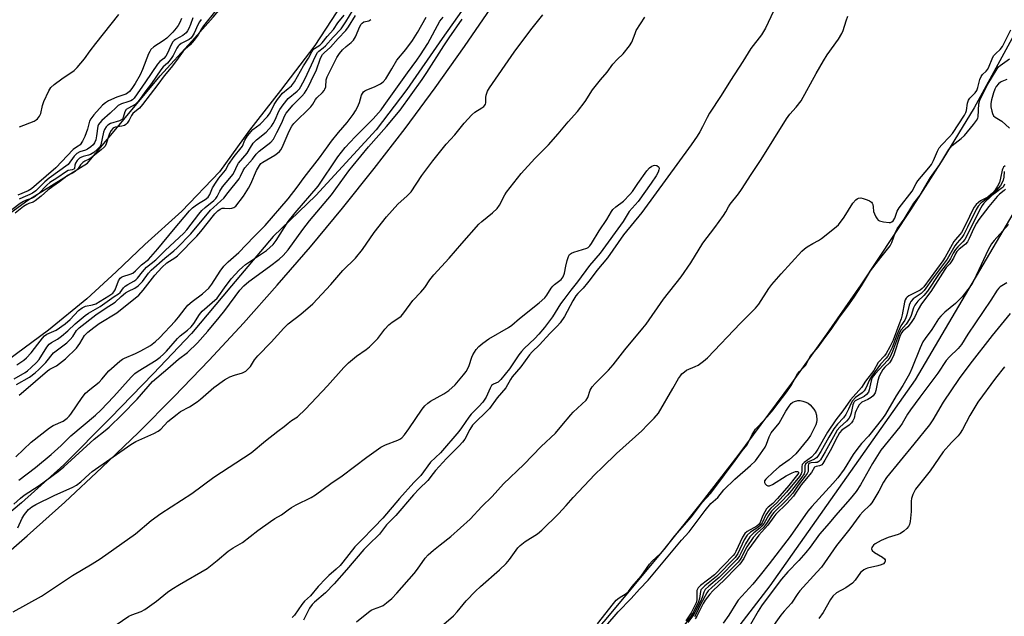
# Model space of a CAD drawing. Units: inches. Extents: x 1291760 to 1297760, y 485451 to 489452.
# Drawn here: x 1292908 to 1293246, y 488201 to 488406 of the extents above; entities that cross this region are included whole.
import ezdxf

# ---------------------------------------------------------------- set-up
doc = ezdxf.new("R2010")
doc.units = ezdxf.units.IN
doc.header["$MEASUREMENT"] = 0
for name, color, linetype in [('HYDRO-Stream Poly Centerlines', 142, 'Continuous'), ('HYDRO-Water Body', 4, 'Continuous'), ('NTRL-Trees', 3, 'Continuous'), ('TRANS-Road', 130, 'Continuous'), ('Undefined', 1, 'Continuous')]:
    doc.layers.add(name, color=color, linetype=linetype)

msp = doc.modelspace()

# ---------------------------------------------------------------- linework, layer by layer
at = {"layer": 'HYDRO-Stream Poly Centerlines'}
for points in [[(1292891.01, 488329.8), (1292910.32, 488343.76), (1292930.9, 488356.5), (1292955.9, 488386.61), (1292966.86, 488398.5), (1292974.2, 488406.74), (1292979.82, 488413.51), (1292983.5, 488418.5), (1292985.25, 488421.4), (1292987.29, 488425.23), (1292995.24, 488441.53), (1292998.32, 488447.43), (1293017.86, 488480.59), (1293027.9, 488495.9), (1293037.54, 488512.17), (1293044.26, 488526.4), (1293052.51, 488541.74), (1293059.68, 488556.34)], [(1293098.76, 488550.63), (1293088.88, 488534.17), (1293078.33, 488515.96), (1293068.42, 488497.36), (1293061.89, 488483.85), (1293042.08, 488446.69), (1293029.65, 488428.51), (1293009.2, 488397.03), (1292997.33, 488381.51), (1292986.63, 488367.88), (1292976.33, 488353.53), (1292963.34, 488340), (1292950.66, 488328.58), (1292940.8, 488319.19), (1292930.68, 488309.9), (1292917.49, 488299.05), (1292903.35, 488288.59)]]:
    msp.add_lwpolyline(points, dxfattribs=at)
at = {"layer": 'HYDRO-Water Body'}
for points in [[(1292891.01, 488329.8, 0), (1292910.32, 488343.76, 0), (1292930.9, 488356.5, 0), (1292955.9, 488386.61, 0), (1292966.86, 488398.5, 0), (1292974.2, 488406.74, 0), (1292979.82, 488413.51, 0), (1292983.5, 488418.5, 0), (1292985.25, 488421.4, 0), (1292987.29, 488425.23, 0), (1292995.24, 488441.53, 0), (1292998.32, 488447.43, 0), (1293017.86, 488480.59, 0), (1293027.9, 488495.9, 0), (1293037.54, 488512.17, 0), (1293044.26, 488526.4, 0), (1293052.51, 488541.74, 0), (1293059.68, 488556.34, 0)], [(1293098.76, 488550.63, 0), (1293088.88, 488534.17, 0), (1293078.33, 488515.96, 0), (1293068.42, 488497.36, 0), (1293061.89, 488483.85, 0), (1293042.08, 488446.69, 0), (1293029.65, 488428.51, 0), (1293009.2, 488397.03, 0), (1292997.33, 488381.51, 0), (1292986.63, 488367.88, 0), (1292976.33, 488353.53, 0), (1292963.34, 488340, 0), (1292950.66, 488328.58, 0), (1292940.8, 488319.19, 0), (1292930.68, 488309.9, 0), (1292917.49, 488299.05, 0), (1292903.35, 488288.59, 0)]]:
    msp.add_polyline3d(points, dxfattribs=at)
at = {"layer": 'NTRL-Trees'}
for points in [[(1292920.09, 487986.11), (1292990.92, 488031.94), (1293032.59, 488065.27), (1293124.25, 488156.94), (1293165.92, 488211.11), (1293215.92, 488281.94), (1293257.59, 488352.77), (1293278.42, 488394.44), (1293298.24, 488406.33), (1293299.57, 488409.44), (1293303.42, 488440.27), (1293320.09, 488473.61), (1293340.92, 488519.44), (1293382.59, 488590.27), (1293415.92, 488656.94), (1293449.25, 488711.11), (1293457.92, 488715.61), (1293496.22, 488795.08)], [(1293151.23, 488551.46), (1293138.61, 488528.59), (1293126.83, 488509.61), (1293117.9, 488492.87), (1293104.63, 488472.63), (1293093.04, 488457.28), (1293081.11, 488438.92), (1293075.02, 488429.01), (1293063.58, 488414.41), (1293052.95, 488399.42), (1293040.77, 488381.84), (1293030.21, 488367.99), (1293009.52, 488345.4), (1292994.84, 488331.35), (1292980.48, 488314.33), (1292966.68, 488297.87), (1292953.53, 488284.02), (1292938.82, 488268.91), (1292922.81, 488252.79), (1292908.17, 488239.68), (1292895.88, 488229.43)]]:
    msp.add_lwpolyline(points, dxfattribs=at)
at = {"layer": 'TRANS-Road'}
for points in [[(1293355.88, 488595.03), (1293236.11, 488375.58), (1293225.28, 488357.96), (1293214.19, 488340.52), (1293197.04, 488314.68), (1293185.28, 488297.67), (1293173.26, 488280.85), (1293154.74, 488255.98), (1293142.07, 488239.64), (1293129.16, 488223.49), (1293109.32, 488199.65), (1293088.94, 488176.28), (1293068.01, 488153.39), (1293046.57, 488131), (1293031.99, 488116.34), (1293020.05, 488104.68), (1292999.85, 488086.63), (1292979.17, 488069.12), (1292958.05, 488052.17), (1292936.48, 488035.78), (1292914.49, 488019.97), (1292892.08, 488004.74)], [(1292897.01, 488216.93), (1292910.18, 488228.32), (1292923.14, 488239.94), (1292935.89, 488251.8), (1292948.42, 488263.9), (1292960.72, 488276.22), (1292972.8, 488288.76), (1292984.64, 488301.53), (1292996.24, 488314.51), (1293007.61, 488327.7), (1293018.73, 488341.1), (1293029.6, 488354.7), (1293040.22, 488368.5), (1293050.59, 488382.49), (1293060.7, 488396.67), (1293069.76, 488409.87), (1293088.36, 488438.24), (1293106.69, 488466.77), (1293124.77, 488495.47), (1293151.38, 488538.84), (1293168.79, 488567.95)]]:
    msp.add_lwpolyline(points, dxfattribs=at)
at = {"layer": 'Undefined'}
for points, elevation in [([(1293000, 488378.76), (1293003.04, 488381.26), (1293003.84, 488382.13), (1293004.35, 488382.86), (1293005.68, 488385.42), (1293009.47, 488393.54), (1293010.07, 488394.58), (1293010.54, 488395.07), (1293012.03, 488396.2), (1293012.83, 488396.92), (1293015.45, 488399.89), (1293018.24, 488402.75), (1293019.86, 488405.18), (1293023.6, 488411.37)], 190), ([(1292975.08, 488409.06), (1292970.82, 488403.74), (1292970.13, 488402.74), (1292968.96, 488400.64), (1292967.67, 488398.88), (1292966.27, 488397.22), (1292964.48, 488395.81), (1292963.79, 488395.06), (1292961.58, 488391.81), (1292959.71, 488389.45), (1292957.3, 488386.64), (1292955.08, 488383.56), (1292949.82, 488376.71), (1292948.75, 488375.49), (1292947.14, 488374.19), (1292946.56, 488373.58), (1292946.09, 488372.89), (1292945.29, 488371.31), (1292944.59, 488370.35), (1292944.12, 488369.88), (1292943.59, 488369.55), (1292942.77, 488369.32), (1292940.46, 488368.95), (1292940, 488368.74), (1292939.6, 488368.43), (1292939.08, 488367.78), (1292938.5, 488366.78), (1292938.2, 488366.02), (1292937.31, 488363.14), (1292936.96, 488362.41), (1292936.67, 488362.03), (1292935.64, 488361.07), (1292932.22, 488358.42), (1292931.47, 488357.93), (1292930, 488357.2), (1292929.31, 488356.73), (1292928.54, 488355.95), (1292927.57, 488354.49), (1292926.77, 488353.74), (1292925.98, 488353.21), (1292924.28, 488352.36), (1292921.3, 488350.15), (1292918.95, 488348.56), (1292917.28, 488347.27), (1292914.99, 488345.13), (1292912.94, 488343.54), (1292912.16, 488343.12), (1292910.74, 488342.68), (1292909.97, 488342.32), (1292908.9, 488341.59), (1292905.99, 488339.36)], 188), ([(1293167, 488408.79), (1293164.26, 488402.94), (1293162.92, 488400.73), (1293159.2, 488395.98), (1293156.52, 488391.47), (1293152.23, 488384.94), (1293149.01, 488379.8), (1293144.95, 488373.76), (1293144.16, 488372.3), (1293142.64, 488369.01), (1293141.66, 488367.28), (1293140.71, 488365.79), (1293138.68, 488362.86), (1293121.73, 488339.56), (1293115.37, 488331.86), (1293109.88, 488323.91), (1293106.16, 488319.63), (1293103.93, 488316.51), (1293103.01, 488315.35), (1293101.46, 488313.56), (1293099.66, 488311.69), (1293099.04, 488310.92), (1293097.92, 488309.15), (1293095.03, 488303.76), (1293093.54, 488301.65), (1293092.62, 488300.53), (1293090.01, 488297.88), (1293086.43, 488293.99), (1293083.96, 488291.57), (1293083.06, 488290.58), (1293080.04, 488286.47), (1293077.12, 488282.97), (1293076.53, 488282.11), (1293074.84, 488279.22), (1293071.89, 488275.8), (1293069.32, 488272.14), (1293068.15, 488270.92), (1293064.43, 488267.45), (1293063.45, 488266.37), (1293062.5, 488264.92), (1293060.76, 488261.6), (1293059.98, 488260.49), (1293058.84, 488259.26), (1293054.43, 488254.87), (1293050.66, 488250.77), (1293049.83, 488249.8), (1293048.03, 488247.33), (1293045.06, 488244.44), (1293043.09, 488242.37), (1293037.06, 488235.35), (1293033.87, 488232.13), (1293031.36, 488228.85), (1293027.6, 488225.26), (1293026.07, 488223.66), (1293020.1, 488216.66), (1293015.84, 488211.81), (1293012.82, 488208.7), (1293009.04, 488205.46), (1293008.2, 488204.65), (1293007.35, 488203.42), (1293005.26, 488199.3)], 204), ([(1292969.98, 488406.01), (1292969.41, 488405.2), (1292968.85, 488404.09), (1292967.62, 488401.21), (1292966.94, 488400.08), (1292966.44, 488399.5), (1292965.89, 488399.03), (1292963.17, 488397.68), (1292962.5, 488397.18), (1292962.13, 488396.78), (1292961.66, 488396.09), (1292960.39, 488393.58), (1292959.71, 488392.52), (1292958.46, 488390.99), (1292956.97, 488389.63), (1292956.16, 488388.68), (1292952.89, 488383.89), (1292950.65, 488380.96), (1292949.03, 488378.62), (1292948.23, 488377.59), (1292947.3, 488376.71), (1292944.97, 488375.51), (1292944.23, 488374.97), (1292943.76, 488374.16), (1292943.2, 488372.26), (1292942.92, 488371.77), (1292942.58, 488371.42), (1292941.89, 488371.08), (1292938.85, 488370.15), (1292937.9, 488369.57), (1292937.35, 488369.01), (1292936.78, 488368.13), (1292936.39, 488367.15), (1292935.44, 488362.8), (1292935.12, 488362.16), (1292934.39, 488361.32), (1292933.03, 488360.21), (1292931.95, 488359.53), (1292931.22, 488359.28), (1292929.39, 488358.88), (1292928.62, 488358.54), (1292928.15, 488358.22), (1292927.39, 488357.41), (1292926.82, 488356.49), (1292926.57, 488355.81), (1292926.39, 488354.73), (1292926.19, 488354.42), (1292925.68, 488354.21), (1292924.29, 488354.02), (1292923.62, 488353.71), (1292920.33, 488351.35), (1292917.97, 488349.92), (1292916.86, 488348.98), (1292914.04, 488346.02), (1292912.53, 488344.82), (1292911.57, 488344.33), (1292909.81, 488343.81), (1292908.84, 488343.4), (1292907.7, 488342.66), (1292904.86, 488340.48)], 190), ([(1292963.27, 488406.33), (1292962.69, 488404.98), (1292962.13, 488403.95), (1292961.43, 488402.99), (1292960.26, 488401.63), (1292958.16, 488399.57), (1292957, 488398.68), (1292953.76, 488396.55), (1292952.73, 488395.63), (1292952.3, 488394.94), (1292951.94, 488394.16), (1292949.82, 488388.75), (1292948.99, 488386.92), (1292947.3, 488383.93), (1292946.17, 488382.27), (1292945.32, 488381.19), (1292944.69, 488380.63), (1292944.05, 488380.28), (1292940.99, 488379.23), (1292938.1, 488377.95), (1292937.09, 488377.31), (1292936.12, 488376.46), (1292933.06, 488373.17), (1292932.03, 488371.81), (1292931.63, 488370.93), (1292930.86, 488368.19), (1292929.93, 488365.67), (1292929.19, 488364.07), (1292928.39, 488362.9), (1292927.73, 488362.34), (1292926.43, 488361.61), (1292925.96, 488361.26), (1292919.95, 488354.97), (1292913.38, 488349.15), (1292911.64, 488347.72), (1292910.52, 488347.07), (1292906.87, 488345.53)], 194), ([(1292967.17, 488406.49), (1292966.36, 488404.26), (1292965.76, 488402.89), (1292965.35, 488402.1), (1292964.86, 488401.38), (1292964.34, 488400.89), (1292963.71, 488400.45), (1292961.23, 488399.11), (1292960.68, 488398.69), (1292960.31, 488398.26), (1292959.74, 488397.28), (1292958.43, 488394.41), (1292957.84, 488393.35), (1292957.18, 488392.56), (1292955.77, 488391.5), (1292954.98, 488390.62), (1292950.85, 488384.47), (1292946.98, 488378.92), (1292946.39, 488378.36), (1292945.84, 488378.03), (1292944.83, 488377.64), (1292942.61, 488376.96), (1292941.45, 488376.33), (1292940.83, 488375.83), (1292938.69, 488373.7), (1292935.88, 488371.24), (1292935.1, 488370.43), (1292934.71, 488369.8), (1292934.51, 488369.22), (1292934.04, 488365.94), (1292933.75, 488364.61), (1292933.36, 488363.56), (1292932.89, 488362.86), (1292932.09, 488362.13), (1292930.94, 488361.38), (1292930.21, 488361.04), (1292928.26, 488360.42), (1292927.18, 488359.83), (1292926.3, 488358.89), (1292924.3, 488356.05), (1292917.73, 488351.33), (1292916.25, 488350.06), (1292913.09, 488347.02), (1292911.99, 488346.18), (1292911.09, 488345.71), (1292908.62, 488344.77), (1292907.41, 488344.17)], 192), ([(1292907.48, 488369.01), (1292912.5, 488371.02), (1292913.25, 488371.42), (1292913.73, 488371.8), (1292914.38, 488372.66), (1292914.84, 488373.65), (1292915.38, 488376.35), (1292915.85, 488377.7), (1292917.58, 488381.39), (1292918.33, 488382.61), (1292919.4, 488383.6), (1292922.02, 488385.56), (1292926.3, 488388.47), (1292927.35, 488389.48), (1292929.87, 488392.44), (1292931.79, 488395.15), (1292933.72, 488397.68), (1292941.67, 488407.66)], 194), ([(1293000, 488301.29), (1293004.36, 488304.59), (1293008.42, 488308.16), (1293014.65, 488314.82), (1293018.83, 488319.66), (1293023.19, 488323.85), (1293025.52, 488326.8), (1293029.6, 488332.65), (1293033.85, 488338.08), (1293037.7, 488342.42), (1293040.93, 488345.3), (1293042.27, 488346.71), (1293045.96, 488352.31), (1293049.81, 488357.39), (1293054.38, 488363.13), (1293057.29, 488366.26), (1293060.55, 488370.33), (1293063.15, 488373.22), (1293064.27, 488374.13), (1293066.67, 488375.55), (1293067.3, 488376.06), (1293067.64, 488376.44), (1293067.86, 488376.83), (1293067.96, 488377.26), (1293068.03, 488379.09), (1293068.16, 488379.91), (1293068.61, 488381.27), (1293069.23, 488382.47), (1293077.8, 488394.7), (1293083.51, 488402.36), (1293087.68, 488407.59)], 202), ([(1293000, 488382.22), (1293001.1, 488383.19), (1293002.14, 488384.51), (1293005.29, 488390.06), (1293007.01, 488392.68), (1293008.08, 488394.85), (1293008.46, 488395.45), (1293009.07, 488396.02), (1293010.92, 488397.12), (1293011.73, 488397.89), (1293013.42, 488400.13), (1293015.55, 488402.57), (1293017.03, 488404.83), (1293019.23, 488407.46)], 188), ([(1293000, 488374.58), (1293001.56, 488376.45), (1293004.71, 488379.61), (1293005.55, 488380.61), (1293006.16, 488381.49), (1293007.21, 488383.4), (1293008.59, 488386.39), (1293009.6, 488388.36), (1293011.15, 488392.65), (1293011.81, 488393.9), (1293012.4, 488394.55), (1293014.5, 488396.5), (1293017.14, 488399.47), (1293019.79, 488402.15), (1293020.74, 488403.46), (1293023.2, 488407.33)], 192), ([(1293000, 488267.08), (1293001.1, 488267.95), (1293003.16, 488269.3), (1293005.9, 488271.85), (1293013.5, 488279.91), (1293019.1, 488286.19), (1293020.7, 488287.87), (1293023.47, 488290.08), (1293026.84, 488292.41), (1293027.99, 488293.3), (1293030.82, 488296.2), (1293033.3, 488299.42), (1293034.65, 488300.92), (1293035.76, 488301.85), (1293038.08, 488303.27), (1293038.87, 488303.9), (1293039.79, 488305.03), (1293042.87, 488309.33), (1293045.61, 488312.18), (1293046.97, 488313.71), (1293048.69, 488316.34), (1293050.07, 488318.1), (1293055.43, 488323.88), (1293059.72, 488328.91), (1293065.61, 488335.5), (1293066.67, 488336.51), (1293070.25, 488339.45), (1293071.92, 488340.99), (1293072.72, 488342.12), (1293074.56, 488345.6), (1293075.16, 488346.57), (1293080.18, 488352.97), (1293084.93, 488358.11), (1293089.54, 488362.85), (1293092.93, 488366.63), (1293096.38, 488370.79), (1293099.58, 488374.34), (1293102.24, 488377.8), (1293104.73, 488381.81), (1293107.49, 488385.22), (1293109.74, 488387.81), (1293111.67, 488390.6), (1293113.16, 488392.23), (1293115.24, 488394.18), (1293117.5, 488396.87), (1293118.24, 488398.12), (1293119.36, 488401.18), (1293119.79, 488402.17), (1293122.73, 488406.82)], 204), ([(1293000, 488336.42), (1293002.35, 488339.44), (1293010.26, 488348.66), (1293017.09, 488358.7), (1293019.6, 488361.93), (1293023.03, 488365.58), (1293029.26, 488371.81), (1293031.93, 488374.86), (1293033.07, 488376.36), (1293035.85, 488380.37), (1293041.06, 488387.62), (1293044.25, 488391.93), (1293045.56, 488393.84), (1293047.99, 488397.75), (1293052.21, 488405.4), (1293053.27, 488406.79)], 198), ([(1293000, 488344.29), (1293003.1, 488348.23), (1293005.48, 488351.61), (1293010.81, 488358.36), (1293013.73, 488362.55), (1293014.94, 488364.15), (1293017.24, 488367.08), (1293020.27, 488370.53), (1293022.32, 488373.32), (1293023.12, 488374.52), (1293023.78, 488375.82), (1293024.47, 488377.43), (1293025.24, 488379.89), (1293025.92, 488381.03), (1293026.31, 488381.39), (1293027.01, 488381.82), (1293029.7, 488382.85), (1293031.75, 488383.85), (1293032.7, 488384.51), (1293033.58, 488385.52), (1293035.7, 488388.95), (1293037.41, 488391.94), (1293040.45, 488395.61), (1293042.81, 488398.8), (1293044.49, 488401.51), (1293047.48, 488406.78)], 196), ([(1293000, 488326.77), (1293005, 488333.68), (1293007.35, 488336.73), (1293014.87, 488345.65), (1293020.83, 488353.85), (1293022.32, 488355.78), (1293027.59, 488362.15), (1293033.79, 488369.11), (1293038.54, 488374.82), (1293046.1, 488385.3), (1293047.74, 488387.72), (1293053.6, 488396.9), (1293055.42, 488399.62), (1293059.89, 488406.03)], 200), ([(1293000, 488366.69), (1293000.75, 488368.42), (1293001.26, 488369.29), (1293001.9, 488370.16), (1293007.76, 488375.94), (1293008.44, 488376.78), (1293009.4, 488378.41), (1293009.87, 488379.05), (1293011.81, 488380.85), (1293012.37, 488381.5), (1293012.63, 488382), (1293012.88, 488382.81), (1293013.1, 488385.16), (1293013.37, 488386.26), (1293016.76, 488392.89), (1293017.66, 488394.29), (1293018.71, 488395.54), (1293019.91, 488396.68), (1293021.67, 488398.04), (1293022.42, 488398.82), (1293023.11, 488400.06), (1293024.59, 488403.52), (1293025.1, 488404.38), (1293025.45, 488404.76), (1293026.02, 488405.11), (1293027.74, 488405.56), (1293028.46, 488405.97)], 194), ([(1293023.48, 488198.76), (1293027.61, 488202.01), (1293028.56, 488202.68), (1293029.3, 488203.08), (1293031.91, 488204.03), (1293032.66, 488204.38), (1293033.85, 488205.23), (1293035.62, 488206.78), (1293037.35, 488208.57), (1293043.33, 488215.32), (1293044.5, 488216.85), (1293047.17, 488220.64), (1293048.11, 488221.73), (1293050, 488223.43), (1293052.33, 488225.19), (1293055.97, 488228.11), (1293062.66, 488234), (1293066.63, 488238.36), (1293070.19, 488241.87), (1293074.05, 488246.15), (1293081.05, 488252.88), (1293087.01, 488259), (1293091.94, 488263.63), (1293094.22, 488266.24), (1293097.23, 488269.94), (1293098.03, 488270.82), (1293102.53, 488274.97), (1293103.15, 488275.93), (1293103.93, 488278.47), (1293104.62, 488279.62), (1293105.61, 488280.7), (1293110.19, 488285.33), (1293111.86, 488287.14), (1293115.9, 488292.29), (1293122.1, 488299.74), (1293123.18, 488301.16), (1293129.19, 488309.71), (1293135.23, 488317.44), (1293138.53, 488322.21), (1293142.7, 488328.98), (1293146.8, 488334.37), (1293149.76, 488338.49), (1293150.58, 488339.74), (1293151.52, 488341.5), (1293152.12, 488342.43), (1293154.99, 488346.02), (1293156.02, 488347.49), (1293159.32, 488352.66), (1293162.74, 488357.8), (1293171.45, 488371.77), (1293172.67, 488373.45), (1293174.83, 488375.79), (1293176.53, 488377.98), (1293181.66, 488387.44), (1293184.24, 488391.78), (1293185.51, 488393.77), (1293189.42, 488399.17), (1293190.6, 488401.13), (1293191.05, 488402.18), (1293192.03, 488405.52), (1293192.66, 488407.12)], 204), ([(1293052.8, 488197.25), (1293056.93, 488200.8), (1293058.18, 488202.15), (1293061.2, 488205.91), (1293064.44, 488209.25), (1293066.16, 488210.86), (1293072.69, 488216.61), (1293075.01, 488218.84), (1293076.14, 488220.2), (1293079.08, 488224.14), (1293079.81, 488224.98), (1293081.56, 488226.33), (1293085.84, 488228.98), (1293087.34, 488230.26), (1293093.03, 488235.88), (1293095.67, 488238.69), (1293098.09, 488241.45), (1293105.58, 488249.39), (1293108.12, 488251.94), (1293112.96, 488256.63), (1293121.73, 488264.44), (1293123.6, 488266.49), (1293125.93, 488268.79), (1293127.45, 488270.56), (1293132.42, 488278.97), (1293134.33, 488282.39), (1293134.96, 488283.37), (1293135.5, 488284.04), (1293136.36, 488284.79), (1293137.08, 488285.27), (1293140.1, 488286.55), (1293141.06, 488287.07), (1293142.95, 488288.42), (1293144.25, 488289.58), (1293155.7, 488301.51), (1293160.87, 488306.64), (1293161.93, 488308.02), (1293165.41, 488313.36), (1293166.44, 488314.74), (1293169.65, 488318.47), (1293176.78, 488326.24), (1293177.65, 488327.05), (1293178.59, 488327.72), (1293180.59, 488328.91), (1293182.55, 488329.94), (1293183.5, 488330.57), (1293188.06, 488334.2), (1293189.35, 488335.37), (1293191.33, 488337.92), (1293194.37, 488342.75), (1293195.34, 488343.94), (1293195.8, 488344.28), (1293196.28, 488344.52), (1293197.06, 488344.58), (1293197.87, 488344.4), (1293199.24, 488343.93), (1293200.03, 488343.59), (1293200.7, 488343.17), (1293201.01, 488342.78), (1293201.2, 488342.3), (1293201.36, 488341.5), (1293201.49, 488339.93), (1293201.74, 488339.12), (1293202.25, 488338.08), (1293202.72, 488337.36), (1293203.08, 488336.95), (1293203.51, 488336.66), (1293204.83, 488336.32), (1293206.79, 488336.14), (1293207.31, 488336.17), (1293207.77, 488336.32), (1293208.24, 488336.73), (1293208.73, 488337.58), (1293209.63, 488339.99), (1293210.28, 488341.14), (1293214.7, 488346.92), (1293216.09, 488349.52), (1293216.69, 488350.47), (1293220.54, 488354.95), (1293221.42, 488356.12), (1293222.08, 488357.4), (1293223.46, 488360.66), (1293224.09, 488361.82), (1293224.93, 488362.86), (1293227.66, 488365.6), (1293228.66, 488366.75), (1293232.71, 488373.02), (1293233.21, 488373.95), (1293233.48, 488374.68), (1293233.82, 488377.14), (1293234.13, 488378.23), (1293234.61, 488378.92), (1293236.43, 488380.77), (1293237.02, 488381.58), (1293237.41, 488382.57), (1293238.07, 488385.37), (1293238.47, 488386.4), (1293239, 488387.07), (1293240.25, 488388.17), (1293240.81, 488388.88), (1293241.31, 488389.94), (1293242.24, 488392.46), (1293242.79, 488393.44), (1293243.5, 488394.26), (1293245.04, 488395.64), (1293245.84, 488396.73), (1293248.67, 488402.42)], 206), ([(1293106.44, 488197.98), (1293111.92, 488205.01), (1293112.88, 488206.14), (1293113.87, 488206.97), (1293116.33, 488208.42), (1293117.09, 488209.13), (1293118.42, 488210.9), (1293121.42, 488214.38), (1293124.32, 488218.54), (1293125.31, 488219.57), (1293128, 488222.07), (1293129.55, 488223.76), (1293133.1, 488228.26), (1293138.83, 488234.84), (1293142.45, 488239.78), (1293145.3, 488242.82), (1293146.85, 488244.79), (1293153.84, 488254.19), (1293156.24, 488257.57), (1293157.91, 488259.67), (1293158.44, 488260.53), (1293159.71, 488263.19), (1293160.83, 488264.96), (1293161.58, 488265.86), (1293164.8, 488269.26), (1293166.95, 488271.68), (1293168.67, 488273.9), (1293171.57, 488277.89), (1293173.06, 488280.08), (1293175.34, 488284.05), (1293175.94, 488284.8), (1293178.13, 488287.01), (1293179.7, 488290.02), (1293182.45, 488293.19), (1293184.67, 488296.49), (1293186.89, 488299.3), (1293189.75, 488303.5), (1293192.64, 488307.37), (1293194.76, 488310.38), (1293197.31, 488314.29), (1293200.46, 488319.45), (1293203.94, 488324.09), (1293207.14, 488328.08), (1293207.81, 488329.28), (1293208.88, 488332.42), (1293209.6, 488333.89), (1293211.98, 488337.32), (1293215.29, 488342.73), (1293217.5, 488345.57), (1293221.06, 488351.56), (1293224.24, 488356.11), (1293227.37, 488361.24), (1293227.84, 488361.83), (1293228.57, 488362.56), (1293231.61, 488365.07), (1293232.72, 488366.11), (1293235.88, 488369.88), (1293236.93, 488371.24), (1293237.32, 488371.97), (1293237.46, 488372.52), (1293237.7, 488376.95), (1293238.02, 488378.23), (1293240.84, 488383.75), (1293244.05, 488389.03), (1293244.52, 488389.64), (1293245.09, 488390.19), (1293248.31, 488392.47)], 208), ([(1293247.34, 488385.3), (1293245.61, 488384.65), (1293245.13, 488384.39), (1293244.46, 488383.85), (1293243.69, 488382.97), (1293243.17, 488381.98), (1293242.72, 488380.72), (1293242.02, 488378.37), (1293241.78, 488377.04), (1293241.86, 488375.87), (1293242.14, 488374.41), (1293242.38, 488373.57), (1293242.75, 488372.84), (1293243.33, 488372.32), (1293245.56, 488370.94), (1293248.2, 488368.54)], 208), ([(1292906.59, 488287.15), (1292908.93, 488288.73), (1292909.94, 488289.56), (1292911.46, 488291.28), (1292913.83, 488294.25), (1292915.36, 488296.34), (1292916.06, 488297.09), (1292916.95, 488297.66), (1292920.06, 488299.13), (1292923.16, 488301.28), (1292924.88, 488302.73), (1292927.86, 488305.83), (1292929.1, 488306.77), (1292930.24, 488307.33), (1292932.62, 488307.75), (1292933.74, 488308.16), (1292938.28, 488310.87), (1292939.61, 488311.81), (1292940.02, 488312.27), (1292940.41, 488312.91), (1292941.62, 488316.09), (1292942.19, 488316.98), (1292942.59, 488317.3), (1292943.12, 488317.57), (1292945.61, 488318.29), (1292946.56, 488318.72), (1292947.47, 488319.5), (1292949.49, 488321.61), (1292951.93, 488323.42), (1292955.15, 488327.05), (1292960.46, 488333.56), (1292966.02, 488340.09), (1292967.06, 488341.13), (1292967.95, 488341.87), (1292969.13, 488342.66), (1292971.36, 488343.98), (1292972.38, 488344.82), (1292972.97, 488345.79), (1292973.98, 488348), (1292975.18, 488349.97), (1292976.16, 488351.39), (1292978.36, 488354.07), (1292979.46, 488356.05), (1292981.33, 488358.8), (1292983.85, 488361.77), (1292984.22, 488362.41), (1292985.11, 488364.44), (1292986.03, 488365.93), (1292987.86, 488368.09), (1292990.29, 488370.01), (1292992.82, 488372.56), (1292993.77, 488373.88), (1292995.1, 488376.7), (1292996.3, 488378.46), (1292998.01, 488380.6), (1293000, 488382.22)], 188), ([(1292905.68, 488282.28), (1292909.46, 488284.45), (1292910.23, 488285.03), (1292911.49, 488286.17), (1292913.33, 488287.95), (1292914.28, 488289.02), (1292916.89, 488293.23), (1292917.76, 488294.28), (1292918.48, 488294.78), (1292920.54, 488295.95), (1292921.96, 488296.98), (1292924.08, 488298.79), (1292926.63, 488301.24), (1292930.13, 488304.17), (1292931.23, 488304.91), (1292935.28, 488307.24), (1292940.1, 488310.67), (1292941.55, 488311.56), (1292942.1, 488312.06), (1292943.27, 488313.6), (1292943.84, 488314.18), (1292944.73, 488314.78), (1292946.85, 488315.91), (1292947.52, 488316.41), (1292948.11, 488317.02), (1292949.86, 488319.2), (1292951.25, 488320.74), (1292954.39, 488323.25), (1292957.67, 488326.47), (1292964.03, 488332.43), (1292965.08, 488333.62), (1292969.19, 488338.94), (1292970.31, 488340.28), (1292971.36, 488341.3), (1292974.35, 488343.66), (1292975.11, 488344.43), (1292975.58, 488345.1), (1292976.48, 488346.89), (1292977.4, 488348.41), (1292979.91, 488351.32), (1292980.9, 488352.63), (1292981.47, 488353.62), (1292982.42, 488355.73), (1292982.84, 488356.48), (1292985.86, 488359.98), (1292986.99, 488361.96), (1292987.96, 488363.38), (1292989.11, 488364.59), (1292992.36, 488367.23), (1292994.21, 488369.31), (1292994.81, 488370.24), (1292995.61, 488371.71), (1292996.65, 488374.19), (1292997.09, 488375.05), (1292998.21, 488376.61), (1293000, 488378.76)], 190), ([(1292906.43, 488280.38), (1292910.93, 488282.93), (1292912.92, 488284.43), (1292914.19, 488285.53), (1292916.52, 488287.93), (1292919.23, 488291.31), (1292923.75, 488294.71), (1292924.99, 488295.82), (1292925.84, 488296.86), (1292927.13, 488299), (1292928.03, 488299.92), (1292933.8, 488304.33), (1292936.99, 488306.53), (1292940.42, 488308.75), (1292942.46, 488310.64), (1292944.02, 488311.87), (1292945.02, 488312.47), (1292947.25, 488313.56), (1292948.39, 488314.37), (1292949.8, 488315.83), (1292951.93, 488318.7), (1292952.8, 488319.73), (1292957.57, 488323.88), (1292960.65, 488326.35), (1292961.81, 488327.44), (1292966.42, 488332.19), (1292973.21, 488340.32), (1292974.26, 488341.32), (1292976.83, 488343.53), (1292977.84, 488344.54), (1292979.28, 488346.47), (1292983.06, 488351.18), (1292983.61, 488352.08), (1292984.5, 488353.97), (1292985.1, 488354.91), (1292987.69, 488357.94), (1292988.98, 488359.66), (1292990.02, 488360.64), (1292993.95, 488363.76), (1292994.88, 488364.75), (1292996.11, 488367.05), (1292997.76, 488370.47), (1292998.71, 488372.68), (1292999.33, 488373.7), (1293000, 488374.58)], 192), ([(1292907.37, 488276.73), (1292908.9, 488277.96), (1292917.16, 488285.06), (1292917.96, 488285.63), (1292920.24, 488286.85), (1292923.32, 488289.19), (1292927.1, 488292.91), (1292928.25, 488294.49), (1292929.91, 488297.27), (1292931, 488298.42), (1292933.03, 488300.03), (1292934.96, 488301.42), (1292940.95, 488305.08), (1292948.52, 488311.08), (1292950.04, 488312.8), (1292954.12, 488317.96), (1292956.54, 488320.65), (1292958.26, 488322.19), (1292960.98, 488323.97), (1292961.88, 488324.69), (1292968.48, 488331.36), (1292969.96, 488333.08), (1292974.75, 488339.09), (1292975.73, 488340.18), (1292976.55, 488340.76), (1292977.26, 488341.04), (1292978.08, 488341.1), (1292979.78, 488340.99), (1292980.6, 488341.01), (1292981.29, 488341.24), (1292981.93, 488341.77), (1292984.63, 488345.19), (1292986.32, 488347.92), (1292987.13, 488349.46), (1292989.03, 488354.06), (1292990.05, 488355.74), (1292990.59, 488356.38), (1292991.2, 488356.89), (1292995.38, 488359.31), (1292996.35, 488359.95), (1292996.99, 488360.5), (1292997.47, 488361.18), (1292997.87, 488361.93), (1293000, 488366.69)], 194), ([(1293000, 488237.21), (1293001.12, 488238), (1293002.78, 488239.03), (1293007.88, 488241.52), (1293009.34, 488242.39), (1293014.62, 488246.35), (1293018.58, 488248.96), (1293027.05, 488255.32), (1293031.89, 488258.79), (1293033.44, 488259.57), (1293037.75, 488261.17), (1293038.44, 488261.54), (1293039.06, 488262), (1293040.01, 488263.05), (1293041.55, 488265.11), (1293046.1, 488271.89), (1293047.01, 488273), (1293048.08, 488273.99), (1293049.01, 488274.69), (1293053.55, 488277.18), (1293055.24, 488278.31), (1293057.4, 488280.31), (1293060.33, 488283.7), (1293061.25, 488284.87), (1293061.69, 488285.61), (1293062.22, 488286.93), (1293063.17, 488289.84), (1293063.52, 488290.58), (1293064.73, 488292.44), (1293065.63, 488293.48), (1293066.96, 488294.55), (1293069.05, 488296.04), (1293075.76, 488300), (1293077.01, 488300.81), (1293079.57, 488303.14), (1293086.37, 488308.47), (1293088.31, 488310.17), (1293088.98, 488311.08), (1293090.54, 488313.57), (1293091.08, 488314.26), (1293091.69, 488314.82), (1293093.93, 488316.53), (1293094.68, 488317.43), (1293095.14, 488318.72), (1293095.51, 488321.07), (1293095.99, 488323.06), (1293096.44, 488324.42), (1293096.86, 488325.09), (1293097.5, 488325.55), (1293098.27, 488325.89), (1293102.72, 488327.32), (1293103.19, 488327.57), (1293103.75, 488328.05), (1293104.41, 488328.86), (1293106.97, 488333.29), (1293109.6, 488337.1), (1293111.23, 488339.86), (1293111.73, 488340.55), (1293112.7, 488341.46), (1293115.34, 488343.41), (1293117.55, 488345.72), (1293118.44, 488346.82), (1293120.38, 488349.49), (1293123.44, 488353.9), (1293124.32, 488354.94), (1293125.2, 488355.55), (1293125.67, 488355.75), (1293126.15, 488355.85), (1293126.89, 488355.7), (1293127.47, 488355.3), (1293127.58, 488355.12), (1293127.64, 488354.7), (1293127.56, 488354.23), (1293127.29, 488353.49), (1293126.61, 488352.23), (1293124.93, 488349.68), (1293120.39, 488343.4), (1293117.39, 488339.89), (1293115.27, 488336.52), (1293107.39, 488325.57), (1293103.71, 488321.27), (1293099.6, 488315.67), (1293097.27, 488312.87), (1293094.84, 488309.68), (1293093.76, 488308.14), (1293090.98, 488303.63), (1293088.16, 488299.98), (1293086.28, 488297.74), (1293084.89, 488296.24), (1293081.2, 488292.76), (1293080.25, 488291.75), (1293079.42, 488290.61), (1293076.19, 488285.73), (1293073.17, 488282.08), (1293072.21, 488281.22), (1293070.6, 488280.49), (1293070.01, 488280.05), (1293069.47, 488279.15), (1293068.1, 488276.05), (1293067.01, 488274.32), (1293065.62, 488272.78), (1293062.98, 488270.2), (1293062.12, 488269.1), (1293059.65, 488265.43), (1293058.69, 488264.18), (1293052.38, 488256.89), (1293049.02, 488253.66), (1293045.63, 488249.11), (1293043.19, 488246.63), (1293038.28, 488241.18), (1293032.56, 488234.34), (1293029.52, 488231.32), (1293025.15, 488226.66), (1293022.92, 488224.54), (1293018.79, 488219.2), (1293017.87, 488218.12), (1293016.48, 488216.79), (1293013.94, 488214.64), (1293012.91, 488213.66), (1293010.32, 488210.92), (1293007.67, 488207.71), (1293005.59, 488205.8), (1293004.68, 488204.63), (1293002.13, 488200.96), (1293001.37, 488200.18)], 206), ([(1293246.78, 488355.57), (1293246.23, 488355.12), (1293245.96, 488354.69), (1293245.77, 488354.16), (1293245.2, 488351.34), (1293244.76, 488349.92), (1293244.12, 488348.62), (1293243.18, 488347.14), (1293242.35, 488346.19), (1293240.88, 488344.96), (1293240.14, 488344.46), (1293238.31, 488343.53), (1293237.6, 488343.05), (1293236.77, 488342.26), (1293236.05, 488341.37), (1293235.63, 488340.64), (1293234.53, 488338.24), (1293232.94, 488335.05), (1293231.68, 488332.71), (1293231.18, 488332.03), (1293229.65, 488330.32), (1293229.09, 488329.54), (1293226.13, 488324.17), (1293225.34, 488322.9), (1293218.74, 488314.03), (1293218.16, 488313.36), (1293217.47, 488312.79), (1293213.64, 488310.94), (1293212.98, 488310.47), (1293212.64, 488310.04), (1293212.4, 488309.54), (1293212.17, 488308.71), (1293211.3, 488304.37), (1293210.93, 488302.95), (1293210.13, 488300.96), (1293208.2, 488295.68), (1293207.07, 488293.34), (1293205.86, 488291.08), (1293205.21, 488290.19), (1293203.08, 488287.9), (1293201.59, 488285.24), (1293198.71, 488281.49), (1293197.33, 488279.37), (1293193.58, 488275.11), (1293190.85, 488271.26), (1293188.47, 488268.17), (1293185.56, 488263.92), (1293182.3, 488258.1), (1293181.38, 488256.7), (1293180.09, 488255.37), (1293177.61, 488253.58), (1293176.91, 488252.85), (1293176.72, 488252.14), (1293176.79, 488250.37), (1293176.53, 488249.64), (1293175.92, 488248.71), (1293171.5, 488243.28), (1293168.07, 488239.58), (1293166.06, 488237.79), (1293165.49, 488237.17), (1293164.44, 488235.54), (1293163.09, 488232.74), (1293162.52, 488231.93), (1293161.68, 488231.23), (1293159.05, 488229.54), (1293158.01, 488228.55), (1293156.98, 488226.91), (1293154.73, 488222.2), (1293153.82, 488220.9), (1293147.41, 488214.37), (1293143.36, 488211.09), (1293142.33, 488210.12), (1293142.02, 488209.67), (1293141.85, 488209.19), (1293141.55, 488206.78), (1293141.23, 488205.6), (1293139.58, 488202.29), (1293138.63, 488200.73), (1293135.55, 488196.52)], 208), ([(1293246.47, 488353.68), (1293246.25, 488351.7), (1293246.03, 488350.67), (1293245.67, 488349.69), (1293245.15, 488348.82), (1293243.8, 488347.26), (1293242.74, 488346.19), (1293240.76, 488344.53), (1293238.56, 488342.91), (1293237.48, 488341.76), (1293236.8, 488340.6), (1293233.84, 488334.5), (1293232.53, 488332.01), (1293231.8, 488330.92), (1293230.24, 488329.15), (1293229.41, 488328.06), (1293226.77, 488323.51), (1293226.14, 488322.53), (1293222.02, 488317.08), (1293218.92, 488312.69), (1293217.83, 488311.67), (1293215.13, 488309.89), (1293214.26, 488308.93), (1293214.01, 488308.49), (1293213.72, 488307.7), (1293212.9, 488304.34), (1293212.55, 488303.28), (1293212.19, 488302.56), (1293210.88, 488300.52), (1293210.35, 488299.52), (1293209.67, 488297.94), (1293207.82, 488293.14), (1293206.83, 488291.03), (1293206.26, 488290.03), (1293205.75, 488289.39), (1293203.81, 488287.35), (1293200.73, 488283.18), (1293200.01, 488282.02), (1293198.84, 488279.14), (1293198.26, 488278.23), (1293197.52, 488277.5), (1293195.26, 488275.9), (1293194.17, 488274.75), (1293193.74, 488273.98), (1293192.89, 488271.84), (1293191.93, 488270.11), (1293191.13, 488268.94), (1293189, 488266.68), (1293187.8, 488265.08), (1293186.08, 488262.21), (1293183.36, 488257.28), (1293182.32, 488255.67), (1293181.79, 488255.1), (1293181.19, 488254.67), (1293178.83, 488253.6), (1293178.04, 488252.98), (1293177.81, 488252.41), (1293177.84, 488250.43), (1293177.55, 488249.69), (1293176.77, 488248.52), (1293173.19, 488243.86), (1293171.85, 488242.28), (1293170.02, 488240.34), (1293166.31, 488236.77), (1293165.32, 488235.33), (1293163.85, 488232.65), (1293163.16, 488231.74), (1293162.32, 488230.95), (1293160.27, 488229.38), (1293158.93, 488228), (1293157.34, 488225.53), (1293155.34, 488221.46), (1293154.41, 488220.17), (1293148.28, 488213.94), (1293144.73, 488210.97), (1293143.54, 488209.82), (1293143, 488208.9), (1293142.44, 488207.04), (1293141.92, 488205.72), (1293139.97, 488201.87), (1293139.31, 488200.74), (1293137.5, 488198.47)], 206), ([(1293246.59, 488349.28), (1293246.03, 488348.31), (1293245.44, 488347.78), (1293243.43, 488346.38), (1293242.17, 488345.37), (1293239.47, 488342.76), (1293238.79, 488341.94), (1293237.9, 488340.38), (1293233.67, 488331.76), (1293232.87, 488330.3), (1293232.15, 488329.41), (1293230.45, 488327.73), (1293229.67, 488326.84), (1293228.87, 488325.59), (1293227.95, 488323.78), (1293227.35, 488322.77), (1293224.05, 488318.56), (1293220.04, 488312.5), (1293218.75, 488311.02), (1293216.66, 488309), (1293215.72, 488307.69), (1293215.23, 488306.73), (1293214.37, 488304.11), (1293213.91, 488303.08), (1293212.64, 488301.15), (1293210.97, 488299.17), (1293210.36, 488298.11), (1293208.03, 488291.69), (1293207.11, 488289.69), (1293206.42, 488288.72), (1293204.73, 488287.02), (1293202, 488284.08), (1293201.46, 488283.41), (1293201.04, 488282.74), (1293200.66, 488281.67), (1293200, 488278.5), (1293199.69, 488277.71), (1293199.04, 488276.92), (1293198.22, 488276.27), (1293195.55, 488275.04), (1293195.12, 488274.74), (1293194.78, 488274.37), (1293194.53, 488273.9), (1293194.36, 488273.36), (1293193.78, 488270.49), (1293193.39, 488269.45), (1293193, 488268.73), (1293192.18, 488267.71), (1293189.88, 488265.72), (1293188.94, 488264.67), (1293188.21, 488263.46), (1293184.81, 488257.17), (1293183.15, 488254.43), (1293182.58, 488253.85), (1293182, 488253.58), (1293181.53, 488253.49), (1293179.94, 488253.43), (1293179.5, 488253.31), (1293179.15, 488253.08), (1293179.03, 488252.93), (1293178.9, 488252.49), (1293178.95, 488250.99), (1293178.9, 488250.49), (1293178.59, 488249.75), (1293177.96, 488248.83), (1293175.53, 488245.72), (1293173.65, 488243), (1293171.41, 488240.46), (1293167.11, 488236.31), (1293166.36, 488235.31), (1293164.89, 488232.88), (1293164.29, 488232.04), (1293163.54, 488231.23), (1293161.36, 488229.18), (1293160.05, 488227.69), (1293157.85, 488224.52), (1293157.28, 488223.5), (1293156.15, 488221.08), (1293155.53, 488220.13), (1293154.81, 488219.23), (1293149.15, 488213.52), (1293145.76, 488210.55), (1293144.57, 488209.33), (1293144.12, 488208.66), (1293141.94, 488204.63), (1293140.37, 488201.44), (1293139.8, 488200.42)], 204), ([(1293246.89, 488347.59), (1293246.45, 488347.13), (1293244.83, 488345.89), (1293244.04, 488345.1), (1293241.19, 488341.61), (1293237.75, 488337.18), (1293236.95, 488335.94), (1293235.96, 488334.12), (1293234.36, 488330.57), (1293233.82, 488329.52), (1293233.12, 488328.7), (1293230.91, 488326.9), (1293230.13, 488326.11), (1293229.79, 488325.54), (1293228.98, 488323.79), (1293228.22, 488322.55), (1293227.68, 488321.87), (1293226.49, 488320.68), (1293225.96, 488320), (1293221.14, 488312.33), (1293217.94, 488308.19), (1293216.77, 488306.15), (1293215.51, 488303.4), (1293214.46, 488301.73), (1293213.28, 488300.17), (1293211.58, 488298.72), (1293211.07, 488298.16), (1293210.46, 488296.85), (1293208.39, 488290.61), (1293207.77, 488289.06), (1293206.92, 488287.87), (1293205.38, 488286.38), (1293204.67, 488285.55), (1293204.06, 488284.54), (1293203.41, 488283.2), (1293202.91, 488281.8), (1293202.25, 488278.27), (1293201.98, 488277.52), (1293201.6, 488276.86), (1293201.29, 488276.47), (1293200.67, 488275.95), (1293199.47, 488275.24), (1293197.48, 488274.25), (1293197.07, 488273.95), (1293196.52, 488273.35), (1293195.88, 488272.37), (1293195.44, 488271.38), (1293195.19, 488270.6), (1293194.79, 488268.74), (1293194.38, 488267.83), (1293193.85, 488267.18), (1293193.03, 488266.39), (1293190.56, 488264.62), (1293189.77, 488263.77), (1293189.07, 488262.53), (1293186.58, 488257.61), (1293184.71, 488254.34), (1293183.96, 488253.15), (1293183.62, 488252.75), (1293183.23, 488252.46), (1293182.83, 488252.34), (1293181.67, 488252.21), (1293181.12, 488251.88), (1293180.08, 488250.06), (1293176.51, 488245.83), (1293173.93, 488241.92), (1293171.59, 488239.39), (1293167.86, 488235.76), (1293167.16, 488234.88), (1293165.12, 488231.93), (1293162.97, 488229.7), (1293161.99, 488228.5), (1293158.21, 488223.36), (1293157.7, 488222.47), (1293156.8, 488220.45), (1293155.41, 488218.52), (1293154.23, 488217.25), (1293150.12, 488213.2), (1293146.12, 488209.4), (1293145.09, 488208.25), (1293143.5, 488206.16), (1293142.77, 488205.08), (1293140.61, 488200.7), (1293140.03, 488199.73)], 202), ([(1292906.23, 488255.44), (1292911.47, 488260.58), (1292917.82, 488265.49), (1292919.1, 488266.28), (1292922.51, 488267.8), (1292923.95, 488268.84), (1292924.57, 488269.47), (1292925.11, 488270.15), (1292929.07, 488275.89), (1292930.26, 488277.34), (1292931.68, 488278.68), (1292934.89, 488281.2), (1292935.87, 488282.25), (1292938.23, 488285.11), (1292941.99, 488288.42), (1292942.94, 488289.11), (1292943.63, 488289.49), (1292947.45, 488290.99), (1292949.28, 488291.93), (1292952.61, 488293.82), (1292954.28, 488295.12), (1292955.64, 488296.45), (1292961.09, 488302.19), (1292962.25, 488303.54), (1292964.5, 488306.56), (1292965.44, 488307.64), (1292966.93, 488308.97), (1292970.47, 488311.62), (1292972.67, 488313.56), (1292973.67, 488314.86), (1292976.54, 488319.38), (1292977.84, 488321.07), (1292979.28, 488322.53), (1292982.97, 488325.82), (1292988.11, 488331.22), (1292992.01, 488335.04), (1293000, 488344.29)], 196), ([(1292907.23, 488247.47), (1292913, 488251.77), (1292918.43, 488256.28), (1292921.84, 488259.39), (1292925.19, 488262.71), (1292933.63, 488269.86), (1292935.46, 488271.52), (1292940, 488276.2), (1292945.93, 488282.86), (1292947.22, 488284.15), (1292948.38, 488284.99), (1292954.52, 488288.79), (1292955.95, 488289.84), (1292957.09, 488290.79), (1292958.09, 488291.84), (1292961.83, 488296.18), (1292962.85, 488297.08), (1292965.37, 488299.02), (1292966.62, 488300.26), (1292967.5, 488301.39), (1292969.47, 488304.48), (1292970.37, 488305.56), (1292975.49, 488310.1), (1292976.09, 488310.84), (1292978.03, 488313.64), (1292980.3, 488316.75), (1292983.15, 488319.76), (1292984.22, 488320.78), (1292985.31, 488321.63), (1292992.5, 488326.53), (1292993.7, 488327.53), (1292994.76, 488328.55), (1292995.85, 488329.94), (1293000, 488336.42)], 198), ([(1293247.88, 488335.43), (1293243.01, 488329.91), (1293242.09, 488328.75), (1293240.9, 488326.73), (1293239.36, 488323.24), (1293235.94, 488316.13), (1293235.25, 488314.94), (1293233.95, 488313.07), (1293231.91, 488310.57), (1293230.72, 488309.27), (1293229.64, 488308.27), (1293225.96, 488305.3), (1293224.59, 488303.93), (1293223.86, 488303), (1293221.54, 488299.25), (1293219.2, 488296.18), (1293218.46, 488295.06), (1293217.49, 488293.01), (1293214.62, 488285.84), (1293213.83, 488284.06), (1293211.5, 488280.07), (1293209.23, 488276.51), (1293205.57, 488270.15), (1293204.58, 488268.64), (1293199.74, 488262.62), (1293197.34, 488260.07), (1293195.67, 488257.97), (1293194.47, 488256.27), (1293191.34, 488251.24), (1293189.16, 488248.23), (1293187.49, 488246.26), (1293180.23, 488238.35), (1293178.89, 488236.8), (1293172.77, 488228.13), (1293165.49, 488218.65), (1293162.42, 488214.73), (1293159.86, 488211.65), (1293154.91, 488206.13), (1293154.09, 488204.94), (1293151.65, 488200.96), (1293149.66, 488198.24)], 200), ([(1292905.5, 488239.2), (1292907.79, 488241.31), (1292909.13, 488242.32), (1292914.3, 488245.66), (1292920.79, 488250.43), (1292922.75, 488252.08), (1292933.23, 488261.6), (1292936.99, 488264.57), (1292938.31, 488265.74), (1292942.81, 488270), (1292948.04, 488275.38), (1292953.24, 488281.41), (1292958.54, 488285.85), (1292962.23, 488289.11), (1292965.27, 488291.38), (1292968.75, 488294.7), (1292972.36, 488298.68), (1292976.17, 488303.42), (1292978.2, 488305.8), (1292983.34, 488312.86), (1292984.68, 488314.36), (1292986.4, 488315.82), (1292993.58, 488320.97), (1292996.9, 488323.55), (1292998.25, 488324.73), (1293000, 488326.77)], 200), ([(1293247.36, 488315.32), (1293245.09, 488314), (1293244.53, 488313.48), (1293244.03, 488312.87), (1293241.88, 488309.42), (1293233.95, 488297.7), (1293231.7, 488294.17), (1293230.55, 488292.79), (1293227.57, 488289.87), (1293226.51, 488288.6), (1293223.57, 488284.33), (1293217.34, 488276.05), (1293214.17, 488271.68), (1293213.18, 488270.2), (1293211.26, 488266.97), (1293210.49, 488265.82), (1293204.01, 488257.76), (1293201.14, 488253.14), (1293196.98, 488245.82), (1293195.45, 488243.61), (1293193.41, 488241.04), (1293188.33, 488235.26), (1293186.22, 488232.67), (1293182.82, 488228.88), (1293179.62, 488224.43), (1293178.19, 488222.57), (1293175.71, 488219.84), (1293171.97, 488215.95), (1293169.76, 488213.35), (1293165.53, 488207.8), (1293162.9, 488204.17), (1293161.77, 488202.4), (1293159.09, 488197.78)], 198), ([(1293248.53, 488304.8), (1293242.34, 488297.23), (1293234.57, 488287.36), (1293230.94, 488282.47), (1293225.37, 488274.35), (1293221.88, 488268.27), (1293220.67, 488266.5), (1293215.34, 488259.82), (1293205.9, 488248.4), (1293204.84, 488246.73), (1293203.3, 488243.65), (1293200.89, 488239.7), (1293200.15, 488238.85), (1293197.75, 488236.55), (1293196.77, 488235.47), (1293193.27, 488230.7), (1293188.76, 488224.95), (1293183.52, 488217.58), (1293181.97, 488215.8), (1293176.06, 488209.4), (1293175.35, 488208.46), (1293173.18, 488205.16), (1293170.7, 488202.41), (1293169.59, 488201.02), (1293165.28, 488195.06)], 196), ([(1292906.9, 488231.05), (1292908.47, 488234.41), (1292909.19, 488235.62), (1292910.62, 488237.36), (1292911.7, 488238.28), (1292913.13, 488239.12), (1292919.42, 488242.24), (1292925.8, 488245.06), (1292927.08, 488245.72), (1292928.66, 488246.94), (1292931.44, 488249.48), (1292932.56, 488250.4), (1292945.82, 488259.73), (1292947.55, 488260.75), (1292953.79, 488263.54), (1292955.28, 488264.36), (1292956.12, 488265.06), (1292958.57, 488267.62), (1292961.76, 488270.21), (1292962.95, 488271.06), (1292966, 488272.7), (1292968.64, 488274.4), (1292969.78, 488275.31), (1292974.43, 488279.37), (1292978.06, 488281.97), (1292979.06, 488282.6), (1292979.85, 488282.98), (1292981.49, 488283.57), (1292984.31, 488284.44), (1292985.35, 488284.94), (1292986.23, 488285.72), (1292987.03, 488286.6), (1292988.44, 488288.86), (1292989.53, 488290.26), (1292994.09, 488294.98), (1292998.47, 488299.79), (1293000, 488301.29)], 202), ([(1293246.48, 488286.42), (1293243.39, 488282.52), (1293237.32, 488274.27), (1293234.61, 488269.76), (1293232.06, 488264.85), (1293231.31, 488263.62), (1293230.57, 488262.77), (1293228.24, 488260.47), (1293225.46, 488257.19), (1293220.9, 488250.71), (1293216.77, 488245.49), (1293215.94, 488244.34), (1293215.03, 488242.51), (1293214.56, 488241.14), (1293214.46, 488240.26), (1293214.37, 488236.72), (1293214.09, 488233.26), (1293213.86, 488232.17), (1293213.47, 488231.47), (1293212.92, 488230.86), (1293211.87, 488229.91), (1293210.73, 488229.1), (1293209.96, 488228.78), (1293206.46, 488227.7), (1293204.1, 488226.75), (1293202.06, 488225.61), (1293201.42, 488225.06), (1293201.08, 488224.65), (1293200.88, 488224.24), (1293200.81, 488223.85), (1293200.98, 488223.28), (1293201.75, 488222.59), (1293204.53, 488220.92), (1293205.18, 488220.43), (1293205.45, 488220.06), (1293205.5, 488219.85), (1293205.5, 488219.64), (1293205.34, 488219.22), (1293204.83, 488218.69), (1293204.12, 488218.29), (1293202.97, 488217.95), (1293199.42, 488217.2), (1293198.86, 488217), (1293198.09, 488216.59), (1293197.39, 488216.05), (1293196.99, 488215.64), (1293195.17, 488213.06), (1293194.17, 488212.07), (1293191.89, 488210.36), (1293188.67, 488208.68), (1293187.44, 488207.54), (1293186.61, 488206.36), (1293184.16, 488201.98), (1293182.67, 488199.9)], 194), ([(1293109.34, 488197.19), (1293113.54, 488202.17), (1293118, 488206.73), (1293120.91, 488209.99), (1293123.86, 488213.06), (1293135.41, 488226.78), (1293137.97, 488229.7), (1293143.46, 488236.97), (1293145.46, 488239.41), (1293146.2, 488240.16), (1293147.81, 488241.54), (1293149.92, 488244.08), (1293153.75, 488247.84), (1293159.11, 488252.45), (1293160.82, 488254.17), (1293162.6, 488256.47), (1293164.16, 488258.86), (1293164.64, 488259.9), (1293165.51, 488262.38), (1293166.19, 488263.7), (1293168.98, 488267.11), (1293171.25, 488271.25), (1293172.38, 488272.93), (1293173.1, 488273.81), (1293173.65, 488274.26), (1293174.29, 488274.58), (1293175.38, 488274.82), (1293176.21, 488274.85), (1293177.08, 488274.69), (1293178.2, 488274.31), (1293178.98, 488273.91), (1293179.62, 488273.37), (1293180.93, 488271.86), (1293181.52, 488270.92), (1293181.83, 488269.82), (1293181.99, 488268.11), (1293181.87, 488267.28), (1293181.58, 488266.48), (1293179.71, 488262.87), (1293178.9, 488261.69), (1293174.75, 488256.5), (1293172.43, 488254.51), (1293168.99, 488252.08), (1293167, 488250.37), (1293164.37, 488247.85), (1293163.97, 488247.27), (1293163.87, 488246.88), (1293163.9, 488246.66), (1293164.11, 488246.24), (1293164.63, 488245.7), (1293165.07, 488245.48), (1293165.7, 488245.52), (1293166.65, 488245.98), (1293171.44, 488248.97), (1293173.48, 488250.03), (1293174.55, 488250.4), (1293175.24, 488250.46), (1293175.53, 488250.32), (1293175.61, 488250.17), (1293175.59, 488249.91), (1293175.38, 488249.49), (1293174.52, 488248.33), (1293172.28, 488245.59), (1293168.38, 488241.2), (1293166.75, 488239.46), (1293165.19, 488238.15), (1293164.66, 488237.55), (1293164.05, 488236.59), (1293163.23, 488235.07), (1293162.43, 488232.95), (1293162.09, 488232.34), (1293161.25, 488231.66), (1293157.96, 488229.83), (1293157.1, 488229.07), (1293156.39, 488227.86), (1293154.05, 488222.86), (1293153.68, 488222.24), (1293153.13, 488221.53), (1293146.69, 488214.94), (1293141.92, 488211.19), (1293141.1, 488210.42), (1293140.81, 488209.97), (1293140.67, 488209.47), (1293140.69, 488206.33), (1293140.43, 488205.22), (1293138.71, 488201.82), (1293136.88, 488199.01)], 210), ([(1292905.31, 488202.2), (1292915.12, 488207.6), (1292925.7, 488214.62), (1292932.55, 488218.69), (1292935.22, 488220.44), (1292947.37, 488228.97), (1292952.77, 488233.54), (1292956.1, 488235.98), (1292966.76, 488242.88), (1292974.41, 488248.48), (1292987.26, 488256.88), (1292992.22, 488261.01), (1292996.39, 488264.3), (1292998.65, 488265.94), (1293000, 488267.08)], 204), ([(1292936.72, 488194.92), (1292945.09, 488200.69), (1292946.13, 488201.16), (1292949.37, 488202.3), (1292950.64, 488202.94), (1292954.68, 488205.84), (1292958.48, 488208.88), (1292959.88, 488209.9), (1292962.61, 488211.61), (1292972.05, 488217.12), (1292975.56, 488219.84), (1292979.33, 488223.01), (1292981.07, 488224.13), (1292984.29, 488225.99), (1292989.58, 488230.09), (1292993.87, 488233.28), (1292995.34, 488234.23), (1292997.73, 488235.53), (1293000, 488237.21)], 206)]:
    msp.add_lwpolyline(points, dxfattribs=dict(at, elevation=elevation))

doc.saveas('drawing.dxf')
